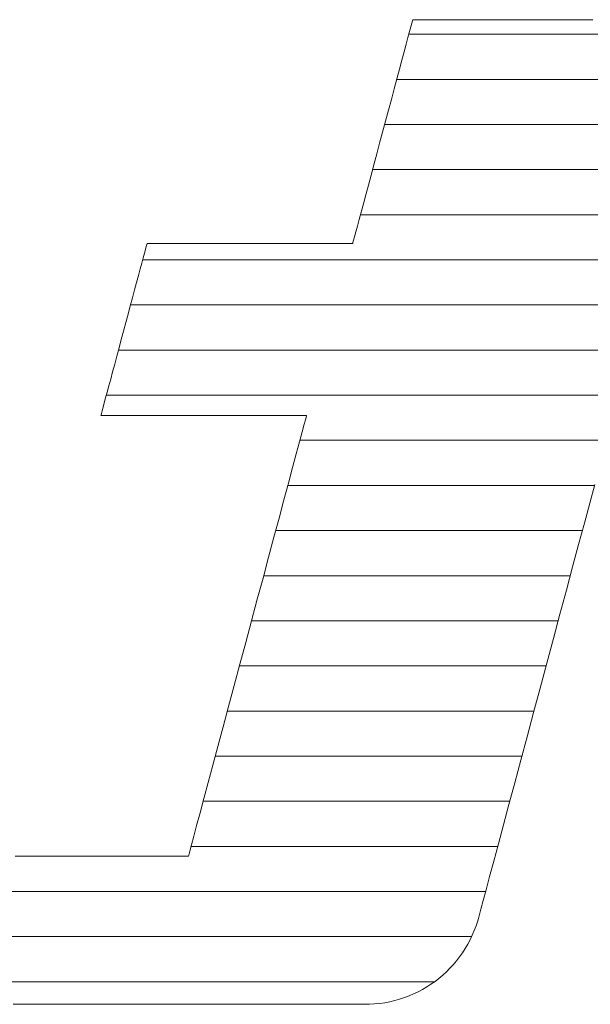
# Model space of a CAD drawing. Units: millimetres. Extents: x -2000 to 2000, y -1385 to 1385.
# Drawn here: x 1517 to 1543, y 1288 to 1331 of the extents above; entities that cross this region are included whole.
import ezdxf

# ---------------------------------------------------------------- set-up
doc = ezdxf.new("R2010")
doc.units = ezdxf.units.MM
doc.header["$LTSCALE"] = 10
doc.layers.add('_U+30EC_U+30A4_U+30E4_U+30FC_1', color=7, linetype='Continuous')

msp = doc.modelspace()

# ---------------------------------------------------------------- linework, layer by layer
at = {"layer": '_U+30EC_U+30A4_U+30E4_U+30FC_1', "color": 7, "linetype": 'Continuous', "lineweight": 5}
for p, q in [((1534.656, 1331.247), (1534.627, 1331.141)), ((1534.656, 1331.247), (1534.627, 1331.141)), ((1534.669, 1331.295), (1534.656, 1331.247)), ((1534.669, 1331.295), (1534.656, 1331.247)), ((1534.688, 1331.297), (1534.669, 1331.295)), ((1534.688, 1331.297), (1534.669, 1331.295)), ((1534.768, 1331.297), (1534.688, 1331.297)), ((1534.768, 1331.297), (1534.688, 1331.297)), ((1534.909, 1331.297), (1534.768, 1331.297)), ((1534.909, 1331.297), (1534.768, 1331.297)), ((1535.105, 1331.297), (1534.909, 1331.297)), ((1535.105, 1331.297), (1534.909, 1331.297)), ((1535.353, 1331.297), (1535.105, 1331.297)), ((1535.353, 1331.297), (1535.105, 1331.297)), ((1535.648, 1331.297), (1535.353, 1331.297)), ((1535.648, 1331.297), (1535.353, 1331.297)), ((1535.985, 1331.297), (1535.648, 1331.297)), ((1535.985, 1331.297), (1535.648, 1331.297)), ((1536.359, 1331.297), (1535.985, 1331.297)), ((1536.359, 1331.297), (1535.985, 1331.297)), ((1536.768, 1331.297), (1536.359, 1331.297)), ((1536.768, 1331.297), (1536.359, 1331.297)), ((1537.205, 1331.297), (1536.768, 1331.297)), ((1537.205, 1331.297), (1536.768, 1331.297)), ((1537.666, 1331.297), (1537.205, 1331.297)), ((1537.666, 1331.297), (1537.205, 1331.297)), ((1538.148, 1331.297), (1537.666, 1331.297)), ((1538.148, 1331.297), (1537.666, 1331.297)), ((1538.645, 1331.297), (1538.148, 1331.297)), ((1538.645, 1331.297), (1538.148, 1331.297)), ((1539.153, 1331.297), (1538.645, 1331.297)), ((1539.153, 1331.297), (1538.645, 1331.297)), ((1539.668, 1331.297), (1539.153, 1331.297)), ((1539.668, 1331.297), (1539.153, 1331.297)), ((1540.185, 1331.297), (1539.668, 1331.297)), ((1540.185, 1331.297), (1539.668, 1331.297)), ((1540.699, 1331.297), (1540.185, 1331.297)), ((1540.699, 1331.297), (1540.185, 1331.297)), ((1541.207, 1331.297), (1540.699, 1331.297)), ((1541.207, 1331.297), (1540.699, 1331.297)), ((1541.704, 1331.297), (1541.207, 1331.297)), ((1541.704, 1331.297), (1541.207, 1331.297)), ((1542.184, 1331.297), (1541.704, 1331.297)), ((1542.184, 1331.297), (1541.704, 1331.297)), ((1542.645, 1331.297), (1542.184, 1331.297)), ((1542.645, 1331.297), (1542.184, 1331.297)), ((1534.584, 1330.98), (1534.528, 1330.768)), ((1534.584, 1330.98), (1534.528, 1330.768)), ((1534.627, 1331.141), (1534.584, 1330.98)), ((1534.627, 1331.141), (1534.584, 1330.98)), ((1534.458, 1330.51), (1534.378, 1330.21)), ((1534.458, 1330.51), (1534.378, 1330.21)), ((1534.528, 1330.768), (1534.458, 1330.51)), ((1534.528, 1330.768), (1534.458, 1330.51)), ((1534.378, 1330.21), (1534.288, 1329.873)), ((1534.378, 1330.21), (1534.288, 1329.873)), ((1534.188, 1329.501), (1534.081, 1329.1)), ((1534.188, 1329.501), (1534.081, 1329.1)), ((1534.288, 1329.873), (1534.188, 1329.501)), ((1534.288, 1329.873), (1534.188, 1329.501)), ((1534.081, 1329.1), (1533.967, 1328.675)), ((1534.081, 1329.1), (1533.967, 1328.675)), ((1533.967, 1328.675), (1533.847, 1328.228)), ((1533.967, 1328.675), (1533.847, 1328.228)), ((1533.847, 1328.228), (1533.723, 1327.764)), ((1533.847, 1328.228), (1533.723, 1327.764)), ((1533.723, 1327.764), (1533.595, 1327.288)), ((1533.723, 1327.764), (1533.595, 1327.288)), ((1533.595, 1327.288), (1533.465, 1326.804)), ((1533.595, 1327.288), (1533.465, 1326.804)), ((1533.465, 1326.804), (1533.335, 1326.316)), ((1533.465, 1326.804), (1533.335, 1326.316)), ((1533.335, 1326.316), (1533.204, 1325.828)), ((1533.335, 1326.316), (1533.204, 1325.828)), ((1533.204, 1325.828), (1533.074, 1325.344)), ((1533.204, 1325.828), (1533.074, 1325.344)), ((1533.074, 1325.344), (1532.947, 1324.869)), ((1533.074, 1325.344), (1532.947, 1324.869)), ((1532.947, 1324.869), (1532.823, 1324.407)), ((1532.947, 1324.869), (1532.823, 1324.407)), ((1532.823, 1324.407), (1532.704, 1323.962)), ((1532.823, 1324.407), (1532.704, 1323.962)), ((1532.704, 1323.962), (1532.59, 1323.538)), ((1532.704, 1323.962), (1532.59, 1323.538)), ((1532.59, 1323.538), (1532.484, 1323.14)), ((1532.59, 1323.538), (1532.484, 1323.14)), ((1532.484, 1323.14), (1532.385, 1322.771)), ((1532.484, 1323.14), (1532.385, 1322.771)), ((1532.385, 1322.771), (1532.295, 1322.436)), ((1532.385, 1322.771), (1532.295, 1322.436)), ((1532.216, 1322.14), (1532.148, 1321.886)), ((1532.216, 1322.14), (1532.148, 1321.886)), ((1532.295, 1322.436), (1532.216, 1322.14)), ((1532.295, 1322.436), (1532.216, 1322.14)), ((1532.092, 1321.678), (1532.05, 1321.522)), ((1532.092, 1321.678), (1532.05, 1321.522)), ((1532.148, 1321.886), (1532.092, 1321.678)), ((1532.148, 1321.886), (1532.092, 1321.678)), ((1522.865, 1321.243), (1522.831, 1321.114)), ((1522.865, 1321.243), (1522.831, 1321.114)), ((1522.889, 1321.331), (1522.865, 1321.243)), ((1522.889, 1321.331), (1522.865, 1321.243)), ((1522.9, 1321.374), (1522.889, 1321.331)), ((1522.9, 1321.374), (1522.889, 1321.331)), ((1522.912, 1321.377), (1522.9, 1321.374)), ((1522.912, 1321.377), (1522.9, 1321.374)), ((1522.975, 1321.377), (1522.912, 1321.377)), ((1522.975, 1321.377), (1522.912, 1321.377)), ((1523.091, 1321.377), (1522.975, 1321.377)), ((1523.091, 1321.377), (1522.975, 1321.377)), ((1523.255, 1321.377), (1523.091, 1321.377)), ((1523.255, 1321.377), (1523.091, 1321.377)), ((1523.465, 1321.377), (1523.255, 1321.377)), ((1523.465, 1321.377), (1523.255, 1321.377)), ((1523.715, 1321.377), (1523.465, 1321.377)), ((1523.715, 1321.377), (1523.465, 1321.377)), ((1524.003, 1321.377), (1523.715, 1321.377)), ((1524.003, 1321.377), (1523.715, 1321.377)), ((1524.325, 1321.377), (1524.003, 1321.377)), ((1524.325, 1321.377), (1524.003, 1321.377)), ((1524.676, 1321.377), (1524.325, 1321.377)), ((1524.676, 1321.377), (1524.325, 1321.377)), ((1525.052, 1321.377), (1524.676, 1321.377)), ((1525.052, 1321.377), (1524.676, 1321.377)), ((1525.45, 1321.377), (1525.052, 1321.377)), ((1525.45, 1321.377), (1525.052, 1321.377)), ((1525.866, 1321.377), (1525.45, 1321.377)), ((1525.866, 1321.377), (1525.45, 1321.377)), ((1526.296, 1321.377), (1525.866, 1321.377)), ((1526.296, 1321.377), (1525.866, 1321.377)), ((1526.737, 1321.377), (1526.296, 1321.377)), ((1526.737, 1321.377), (1526.296, 1321.377)), ((1527.183, 1321.377), (1526.737, 1321.377)), ((1527.183, 1321.377), (1526.737, 1321.377)), ((1527.632, 1321.377), (1527.183, 1321.377)), ((1527.632, 1321.377), (1527.183, 1321.377)), ((1528.079, 1321.377), (1527.632, 1321.377)), ((1528.079, 1321.377), (1527.632, 1321.377)), ((1528.521, 1321.377), (1528.079, 1321.377)), ((1528.521, 1321.377), (1528.079, 1321.377)), ((1528.954, 1321.377), (1528.521, 1321.377)), ((1528.954, 1321.377), (1528.521, 1321.377)), ((1529.373, 1321.377), (1528.954, 1321.377)), ((1529.373, 1321.377), (1528.954, 1321.377)), ((1529.776, 1321.377), (1529.373, 1321.377)), ((1529.776, 1321.377), (1529.373, 1321.377)), ((1530.157, 1321.377), (1529.776, 1321.377)), ((1530.157, 1321.377), (1529.776, 1321.377)), ((1530.514, 1321.377), (1530.157, 1321.377)), ((1530.514, 1321.377), (1530.157, 1321.377)), ((1530.842, 1321.377), (1530.514, 1321.377)), ((1530.842, 1321.377), (1530.514, 1321.377)), ((1531.138, 1321.377), (1530.842, 1321.377)), ((1531.138, 1321.377), (1530.842, 1321.377)), ((1531.397, 1321.377), (1531.138, 1321.377)), ((1531.397, 1321.377), (1531.138, 1321.377)), ((1531.616, 1321.377), (1531.397, 1321.377)), ((1531.616, 1321.377), (1531.397, 1321.377)), ((1531.79, 1321.377), (1531.616, 1321.377)), ((1531.79, 1321.377), (1531.616, 1321.377)), ((1531.917, 1321.377), (1531.79, 1321.377)), ((1531.917, 1321.377), (1531.79, 1321.377)), ((1531.992, 1321.377), (1531.917, 1321.377)), ((1531.992, 1321.377), (1531.917, 1321.377)), ((1532.012, 1321.378), (1531.992, 1321.377)), ((1532.012, 1321.378), (1531.992, 1321.377)), ((1532.023, 1321.42), (1532.012, 1321.378)), ((1532.023, 1321.42), (1532.012, 1321.378)), ((1532.05, 1321.522), (1532.023, 1321.42)), ((1532.05, 1321.522), (1532.023, 1321.42)), ((1522.731, 1320.744), (1522.669, 1320.509)), ((1522.731, 1320.744), (1522.669, 1320.509)), ((1522.786, 1320.947), (1522.731, 1320.744)), ((1522.786, 1320.947), (1522.731, 1320.744)), ((1522.831, 1321.114), (1522.786, 1320.947)), ((1522.831, 1321.114), (1522.786, 1320.947)), ((1522.669, 1320.509), (1522.598, 1320.246)), ((1522.669, 1320.509), (1522.598, 1320.246)), ((1522.521, 1319.957), (1522.437, 1319.646)), ((1522.521, 1319.957), (1522.437, 1319.646)), ((1522.598, 1320.246), (1522.521, 1319.957)), ((1522.598, 1320.246), (1522.521, 1319.957)), ((1522.437, 1319.646), (1522.349, 1319.316)), ((1522.437, 1319.646), (1522.349, 1319.316)), ((1522.349, 1319.316), (1522.256, 1318.971)), ((1522.349, 1319.316), (1522.256, 1318.971)), ((1522.16, 1318.613), (1522.062, 1318.246)), ((1522.16, 1318.613), (1522.062, 1318.246)), ((1522.256, 1318.971), (1522.16, 1318.613)), ((1522.256, 1318.971), (1522.16, 1318.613)), ((1522.062, 1318.246), (1521.962, 1317.872)), ((1522.062, 1318.246), (1521.962, 1317.872)), ((1521.962, 1317.872), (1521.861, 1317.497)), ((1521.962, 1317.872), (1521.861, 1317.497)), ((1521.861, 1317.497), (1521.761, 1317.122)), ((1521.861, 1317.497), (1521.761, 1317.122)), ((1521.761, 1317.122), (1521.661, 1316.75)), ((1521.761, 1317.122), (1521.661, 1316.75)), ((1521.564, 1316.386), (1521.469, 1316.032)), ((1521.564, 1316.386), (1521.469, 1316.032)), ((1521.661, 1316.75), (1521.564, 1316.386)), ((1521.661, 1316.75), (1521.564, 1316.386)), ((1521.469, 1316.032), (1521.378, 1315.691)), ((1521.469, 1316.032), (1521.378, 1315.691)), ((1521.378, 1315.691), (1521.291, 1315.368)), ((1521.378, 1315.691), (1521.291, 1315.368)), ((1521.21, 1315.064), (1521.134, 1314.784)), ((1521.21, 1315.064), (1521.134, 1314.784)), ((1521.291, 1315.368), (1521.21, 1315.064)), ((1521.291, 1315.368), (1521.21, 1315.064)), ((1521.134, 1314.784), (1521.066, 1314.53)), ((1521.134, 1314.784), (1521.066, 1314.53)), ((1521.006, 1314.306), (1520.955, 1314.115)), ((1521.006, 1314.306), (1520.955, 1314.115)), ((1521.066, 1314.53), (1521.006, 1314.306)), ((1521.066, 1314.53), (1521.006, 1314.306)), ((1520.864, 1313.773), (1520.857, 1313.747)), ((1520.864, 1313.773), (1520.857, 1313.747)), ((1520.857, 1313.747), (1520.883, 1313.747)), ((1520.857, 1313.747), (1520.883, 1313.747)), ((1520.883, 1313.845), (1520.864, 1313.773)), ((1520.883, 1313.845), (1520.864, 1313.773)), ((1520.914, 1313.961), (1520.883, 1313.845)), ((1520.914, 1313.961), (1520.883, 1313.845)), ((1520.883, 1313.747), (1520.965, 1313.747)), ((1520.883, 1313.747), (1520.965, 1313.747)), ((1520.955, 1314.115), (1520.914, 1313.961)), ((1520.955, 1314.115), (1520.914, 1313.961)), ((1520.965, 1313.747), (1521.098, 1313.747)), ((1520.965, 1313.747), (1521.098, 1313.747)), ((1521.098, 1313.747), (1521.278, 1313.747)), ((1521.098, 1313.747), (1521.278, 1313.747)), ((1521.278, 1313.747), (1521.503, 1313.747)), ((1521.278, 1313.747), (1521.503, 1313.747)), ((1521.503, 1313.747), (1521.767, 1313.747)), ((1521.503, 1313.747), (1521.767, 1313.747)), ((1521.767, 1313.747), (1522.067, 1313.747)), ((1521.767, 1313.747), (1522.067, 1313.747)), ((1522.067, 1313.747), (1522.399, 1313.747)), ((1522.067, 1313.747), (1522.399, 1313.747)), ((1522.399, 1313.747), (1522.759, 1313.747)), ((1522.399, 1313.747), (1522.759, 1313.747)), ((1522.759, 1313.747), (1523.144, 1313.747)), ((1522.759, 1313.747), (1523.144, 1313.747)), ((1523.144, 1313.747), (1523.549, 1313.747)), ((1523.144, 1313.747), (1523.549, 1313.747)), ((1523.549, 1313.747), (1523.97, 1313.747)), ((1523.549, 1313.747), (1523.97, 1313.747)), ((1523.97, 1313.747), (1524.404, 1313.747)), ((1523.97, 1313.747), (1524.404, 1313.747)), ((1524.404, 1313.747), (1524.847, 1313.747)), ((1524.404, 1313.747), (1524.847, 1313.747)), ((1524.847, 1313.747), (1525.295, 1313.747)), ((1524.847, 1313.747), (1525.295, 1313.747)), ((1525.295, 1313.747), (1525.743, 1313.747)), ((1525.295, 1313.747), (1525.743, 1313.747)), ((1525.743, 1313.747), (1526.189, 1313.747)), ((1525.743, 1313.747), (1526.189, 1313.747)), ((1526.189, 1313.747), (1526.628, 1313.747)), ((1526.189, 1313.747), (1526.628, 1313.747)), ((1526.628, 1313.747), (1527.057, 1313.747)), ((1526.628, 1313.747), (1527.057, 1313.747)), ((1527.057, 1313.747), (1527.471, 1313.747)), ((1527.057, 1313.747), (1527.471, 1313.747)), ((1527.471, 1313.747), (1527.866, 1313.747)), ((1527.471, 1313.747), (1527.866, 1313.747)), ((1527.866, 1313.747), (1528.24, 1313.747)), ((1527.866, 1313.747), (1528.24, 1313.747)), ((1528.24, 1313.747), (1528.587, 1313.747)), ((1528.24, 1313.747), (1528.587, 1313.747)), ((1528.587, 1313.747), (1528.904, 1313.747)), ((1528.587, 1313.747), (1528.904, 1313.747)), ((1528.904, 1313.747), (1529.188, 1313.747)), ((1528.904, 1313.747), (1529.188, 1313.747)), ((1529.188, 1313.747), (1529.433, 1313.747)), ((1529.188, 1313.747), (1529.433, 1313.747)), ((1529.433, 1313.747), (1529.637, 1313.747)), ((1529.433, 1313.747), (1529.637, 1313.747)), ((1529.637, 1313.747), (1529.795, 1313.747)), ((1529.637, 1313.747), (1529.795, 1313.747)), ((1529.795, 1313.747), (1529.904, 1313.747)), ((1529.795, 1313.747), (1529.904, 1313.747)), ((1529.904, 1313.747), (1529.96, 1313.747)), ((1529.904, 1313.747), (1529.96, 1313.747)), ((1529.96, 1313.747), (1529.962, 1313.73)), ((1529.96, 1313.747), (1529.962, 1313.73)), ((1529.865, 1313.367), (1529.773, 1313.023)), ((1529.865, 1313.367), (1529.773, 1313.023)), ((1529.929, 1313.605), (1529.865, 1313.367)), ((1529.929, 1313.605), (1529.865, 1313.367)), ((1529.962, 1313.73), (1529.929, 1313.605)), ((1529.962, 1313.73), (1529.929, 1313.605)), ((1529.773, 1313.023), (1529.655, 1312.581)), ((1529.773, 1313.023), (1529.655, 1312.581)), ((1529.655, 1312.581), (1529.512, 1312.051)), ((1529.655, 1312.581), (1529.512, 1312.051)), ((1529.512, 1312.051), (1529.349, 1311.44)), ((1529.512, 1312.051), (1529.349, 1311.44)), ((1529.349, 1311.44), (1529.166, 1310.757)), ((1529.349, 1311.44), (1529.166, 1310.757)), ((1529.166, 1310.757), (1528.966, 1310.01)), ((1529.166, 1310.757), (1528.966, 1310.01)), ((1542.51, 1309.869), (1542.73, 1310.69)), ((1542.51, 1309.869), (1542.73, 1310.69)), ((1528.966, 1310.01), (1528.75, 1309.207)), ((1528.966, 1310.01), (1528.75, 1309.207)), ((1542.272, 1308.981), (1542.51, 1309.869)), ((1542.272, 1308.981), (1542.51, 1309.869)), ((1528.75, 1309.207), (1528.523, 1308.357)), ((1528.75, 1309.207), (1528.523, 1308.357)), ((1542.019, 1308.035), (1542.272, 1308.981)), ((1542.019, 1308.035), (1542.272, 1308.981)), ((1528.523, 1308.357), (1528.284, 1307.468)), ((1528.523, 1308.357), (1528.284, 1307.468)), ((1541.752, 1307.041), (1542.019, 1308.035)), ((1541.752, 1307.041), (1542.019, 1308.035)), ((1528.284, 1307.468), (1528.038, 1306.548)), ((1528.284, 1307.468), (1528.038, 1306.548)), ((1541.475, 1306.007), (1541.752, 1307.041)), ((1541.475, 1306.007), (1541.752, 1307.041)), ((1528.038, 1306.548), (1527.785, 1305.606)), ((1528.038, 1306.548), (1527.785, 1305.606)), ((1541.19, 1304.943), (1541.475, 1306.007)), ((1541.19, 1304.943), (1541.475, 1306.007)), ((1527.785, 1305.606), (1527.529, 1304.649)), ((1527.785, 1305.606), (1527.529, 1304.649)), ((1527.529, 1304.649), (1527.271, 1303.687)), ((1527.529, 1304.649), (1527.271, 1303.687)), ((1540.9, 1303.86), (1541.19, 1304.943)), ((1540.9, 1303.86), (1541.19, 1304.943)), ((1540.607, 1302.766), (1540.9, 1303.86)), ((1540.607, 1302.766), (1540.9, 1303.86)), ((1527.271, 1303.687), (1527.014, 1302.727)), ((1527.271, 1303.687), (1527.014, 1302.727)), ((1527.014, 1302.727), (1526.76, 1301.778)), ((1527.014, 1302.727), (1526.76, 1301.778)), ((1540.313, 1301.67), (1540.607, 1302.766)), ((1540.313, 1301.67), (1540.607, 1302.766)), ((1526.76, 1301.778), (1526.511, 1300.849)), ((1526.76, 1301.778), (1526.511, 1300.849)), ((1540.022, 1300.583), (1540.313, 1301.67)), ((1540.022, 1300.583), (1540.313, 1301.67)), ((1526.511, 1300.849), (1526.269, 1299.946)), ((1526.511, 1300.849), (1526.269, 1299.946)), ((1539.735, 1299.513), (1540.022, 1300.583)), ((1539.735, 1299.513), (1540.022, 1300.583)), ((1526.269, 1299.946), (1526.037, 1299.08)), ((1526.269, 1299.946), (1526.037, 1299.08)), ((1539.456, 1298.471), (1539.735, 1299.513)), ((1539.456, 1298.471), (1539.735, 1299.513)), ((1526.037, 1299.08), (1525.816, 1298.258)), ((1526.037, 1299.08), (1525.816, 1298.258)), ((1539.186, 1297.465), (1539.456, 1298.471)), ((1539.186, 1297.465), (1539.456, 1298.471)), ((1525.816, 1298.258), (1525.61, 1297.488)), ((1525.816, 1298.258), (1525.61, 1297.488)), ((1525.61, 1297.488), (1525.42, 1296.779)), ((1525.61, 1297.488), (1525.42, 1296.779)), ((1538.929, 1296.506), (1539.186, 1297.465)), ((1538.929, 1296.506), (1539.186, 1297.465)), ((1525.42, 1296.779), (1525.249, 1296.138)), ((1525.42, 1296.779), (1525.249, 1296.138)), ((1538.687, 1295.602), (1538.929, 1296.506)), ((1538.687, 1295.602), (1538.929, 1296.506)), ((1525.249, 1296.138), (1525.098, 1295.576)), ((1525.249, 1296.138), (1525.098, 1295.576)), ((1525.098, 1295.576), (1524.97, 1295.099)), ((1525.098, 1295.576), (1524.97, 1295.099)), ((1538.462, 1294.763), (1538.687, 1295.602)), ((1538.462, 1294.763), (1538.687, 1295.602)), ((1524.97, 1295.099), (1524.867, 1294.716)), ((1524.97, 1295.099), (1524.867, 1294.716)), ((1524.867, 1294.716), (1524.792, 1294.435)), ((1524.867, 1294.716), (1524.792, 1294.435)), ((1538.257, 1293.998), (1538.462, 1294.763)), ((1538.257, 1293.998), (1538.462, 1294.763)), ((1517.438, 1294.213), (1517.055, 1294.213)), ((1517.438, 1294.213), (1517.055, 1294.213)), ((1517.844, 1294.213), (1517.438, 1294.213)), ((1517.844, 1294.213), (1517.438, 1294.213)), ((1518.269, 1294.213), (1517.844, 1294.213)), ((1518.269, 1294.213), (1517.844, 1294.213)), ((1518.71, 1294.213), (1518.269, 1294.213)), ((1518.71, 1294.213), (1518.269, 1294.213)), ((1519.163, 1294.213), (1518.71, 1294.213)), ((1519.163, 1294.213), (1518.71, 1294.213)), ((1519.623, 1294.213), (1519.163, 1294.213)), ((1519.623, 1294.213), (1519.163, 1294.213)), ((1520.086, 1294.213), (1519.623, 1294.213)), ((1520.086, 1294.213), (1519.623, 1294.213)), ((1520.549, 1294.213), (1520.086, 1294.213)), ((1520.549, 1294.213), (1520.086, 1294.213)), ((1521.008, 1294.213), (1520.549, 1294.213)), ((1521.008, 1294.213), (1520.549, 1294.213)), ((1521.458, 1294.213), (1521.008, 1294.213)), ((1521.458, 1294.213), (1521.008, 1294.213)), ((1521.895, 1294.213), (1521.458, 1294.213)), ((1521.895, 1294.213), (1521.458, 1294.213)), ((1522.316, 1294.213), (1521.895, 1294.213)), ((1522.316, 1294.213), (1521.895, 1294.213)), ((1522.716, 1294.213), (1522.316, 1294.213)), ((1522.716, 1294.213), (1522.316, 1294.213)), ((1523.092, 1294.213), (1522.716, 1294.213)), ((1523.092, 1294.213), (1522.716, 1294.213)), ((1523.439, 1294.213), (1523.092, 1294.213)), ((1523.439, 1294.213), (1523.092, 1294.213)), ((1523.754, 1294.213), (1523.439, 1294.213)), ((1523.754, 1294.213), (1523.439, 1294.213)), ((1524.032, 1294.213), (1523.754, 1294.213)), ((1524.032, 1294.213), (1523.754, 1294.213)), ((1524.269, 1294.213), (1524.032, 1294.213)), ((1524.269, 1294.213), (1524.032, 1294.213)), ((1524.462, 1294.213), (1524.269, 1294.213)), ((1524.462, 1294.213), (1524.269, 1294.213)), ((1524.606, 1294.213), (1524.462, 1294.213)), ((1524.606, 1294.213), (1524.462, 1294.213)), ((1524.697, 1294.213), (1524.606, 1294.213)), ((1524.697, 1294.213), (1524.606, 1294.213)), ((1524.732, 1294.213), (1524.697, 1294.213)), ((1524.732, 1294.213), (1524.697, 1294.213)), ((1524.746, 1294.265), (1524.732, 1294.213)), ((1524.746, 1294.265), (1524.732, 1294.213)), ((1524.792, 1294.435), (1524.746, 1294.265)), ((1524.792, 1294.435), (1524.746, 1294.265)), ((1538.075, 1293.318), (1538.257, 1293.998)), ((1538.075, 1293.318), (1538.257, 1293.998)), ((1537.918, 1292.731), (1538.075, 1293.318)), ((1537.918, 1292.731), (1538.075, 1293.318)), ((1537.788, 1292.247), (1537.918, 1292.731)), ((1537.788, 1292.247), (1537.918, 1292.731)), ((1537.689, 1291.875), (1537.788, 1292.247)), ((1537.689, 1291.875), (1537.788, 1292.247)), ((1537.547, 1291.353), (1537.59, 1291.507)), ((1537.547, 1291.353), (1537.59, 1291.507)), ((1537.59, 1291.507), (1537.622, 1291.625)), ((1537.59, 1291.507), (1537.622, 1291.625)), ((1537.622, 1291.625), (1537.689, 1291.875)), ((1537.622, 1291.625), (1537.689, 1291.875)), ((1537.396, 1290.921), (1537.476, 1291.135)), ((1537.396, 1290.921), (1537.476, 1291.135)), ((1537.476, 1291.135), (1537.547, 1291.353)), ((1537.476, 1291.135), (1537.547, 1291.353)), ((1537.211, 1290.509), (1537.308, 1290.713)), ((1537.211, 1290.509), (1537.308, 1290.713)), ((1537.308, 1290.713), (1537.396, 1290.921)), ((1537.308, 1290.713), (1537.396, 1290.921)), ((1536.993, 1290.119), (1537.106, 1290.311)), ((1536.993, 1290.119), (1537.106, 1290.311)), ((1537.106, 1290.311), (1537.211, 1290.509)), ((1537.106, 1290.311), (1537.211, 1290.509)), ((1536.609, 1289.576), (1536.744, 1289.751)), ((1536.609, 1289.576), (1536.744, 1289.751)), ((1536.744, 1289.751), (1536.873, 1289.932)), ((1536.744, 1289.751), (1536.873, 1289.932)), ((1536.873, 1289.932), (1536.993, 1290.119)), ((1536.873, 1289.932), (1536.993, 1290.119)), ((1536.317, 1289.246), (1536.466, 1289.408)), ((1536.317, 1289.246), (1536.466, 1289.408)), ((1536.466, 1289.408), (1536.609, 1289.576)), ((1536.466, 1289.408), (1536.609, 1289.576)), ((1535.831, 1288.8), (1535.999, 1288.942)), ((1535.831, 1288.8), (1535.999, 1288.942)), ((1535.999, 1288.942), (1536.161, 1289.09)), ((1535.999, 1288.942), (1536.161, 1289.09)), ((1536.161, 1289.09), (1536.317, 1289.246)), ((1536.161, 1289.09), (1536.317, 1289.246)), ((1535.293, 1288.42), (1535.478, 1288.539)), ((1535.293, 1288.42), (1535.478, 1288.539)), ((1535.478, 1288.539), (1535.657, 1288.666)), ((1535.478, 1288.539), (1535.657, 1288.666)), ((1535.657, 1288.666), (1535.831, 1288.8)), ((1535.657, 1288.666), (1535.831, 1288.8)), ((1534.299, 1287.946), (1534.506, 1288.024)), ((1534.299, 1287.946), (1534.506, 1288.024)), ((1534.506, 1288.024), (1534.71, 1288.11)), ((1534.506, 1288.024), (1534.71, 1288.11)), ((1534.71, 1288.11), (1534.909, 1288.206)), ((1534.71, 1288.11), (1534.909, 1288.206)), ((1534.909, 1288.206), (1535.103, 1288.309)), ((1534.909, 1288.206), (1535.103, 1288.309)), ((1535.103, 1288.309), (1535.293, 1288.42)), ((1535.103, 1288.309), (1535.293, 1288.42)), ((1516.971, 1287.651), (1517.736, 1287.651)), ((1516.971, 1287.651), (1517.736, 1287.651)), ((1517.736, 1287.651), (1518.551, 1287.651)), ((1517.736, 1287.651), (1518.551, 1287.651)), ((1518.551, 1287.651), (1519.405, 1287.651)), ((1518.551, 1287.651), (1519.405, 1287.651)), ((1519.405, 1287.651), (1520.292, 1287.651)), ((1519.405, 1287.651), (1520.292, 1287.651)), ((1520.292, 1287.651), (1521.204, 1287.651)), ((1520.292, 1287.651), (1521.204, 1287.651)), ((1521.204, 1287.651), (1522.131, 1287.651)), ((1521.204, 1287.651), (1522.131, 1287.651)), ((1522.131, 1287.651), (1523.067, 1287.651)), ((1522.131, 1287.651), (1523.067, 1287.651)), ((1523.067, 1287.651), (1524.003, 1287.651)), ((1523.067, 1287.651), (1524.003, 1287.651)), ((1524.003, 1287.651), (1524.93, 1287.651)), ((1524.003, 1287.651), (1524.93, 1287.651)), ((1524.93, 1287.651), (1525.842, 1287.651)), ((1524.93, 1287.651), (1525.842, 1287.651)), ((1525.842, 1287.651), (1526.729, 1287.651)), ((1525.842, 1287.651), (1526.729, 1287.651)), ((1526.729, 1287.651), (1527.584, 1287.651)), ((1526.729, 1287.651), (1527.584, 1287.651)), ((1527.584, 1287.651), (1528.398, 1287.651)), ((1527.584, 1287.651), (1528.398, 1287.651)), ((1528.398, 1287.651), (1529.164, 1287.651)), ((1528.398, 1287.651), (1529.164, 1287.651)), ((1529.164, 1287.651), (1529.873, 1287.651)), ((1529.164, 1287.651), (1529.873, 1287.651)), ((1529.873, 1287.651), (1530.517, 1287.651)), ((1529.873, 1287.651), (1530.517, 1287.651)), ((1530.517, 1287.651), (1531.089, 1287.651)), ((1530.517, 1287.651), (1531.089, 1287.651)), ((1531.089, 1287.651), (1531.579, 1287.651)), ((1531.089, 1287.651), (1531.579, 1287.651)), ((1531.579, 1287.651), (1531.981, 1287.651)), ((1531.579, 1287.651), (1531.981, 1287.651)), ((1531.981, 1287.651), (1532.285, 1287.651)), ((1531.981, 1287.651), (1532.285, 1287.651)), ((1532.285, 1287.651), (1532.485, 1287.651)), ((1532.285, 1287.651), (1532.485, 1287.651)), ((1532.485, 1287.651), (1532.57, 1287.651)), ((1532.485, 1287.651), (1532.57, 1287.651)), ((1532.57, 1287.651), (1532.754, 1287.654)), ((1532.57, 1287.651), (1532.754, 1287.654)), ((1532.754, 1287.654), (1532.983, 1287.667)), ((1532.754, 1287.654), (1532.983, 1287.667)), ((1532.983, 1287.667), (1533.21, 1287.69)), ((1532.983, 1287.667), (1533.21, 1287.69)), ((1533.21, 1287.69), (1533.434, 1287.722)), ((1533.21, 1287.69), (1533.434, 1287.722)), ((1533.434, 1287.722), (1533.655, 1287.764)), ((1533.434, 1287.722), (1533.655, 1287.764)), ((1533.655, 1287.764), (1533.873, 1287.816)), ((1533.655, 1287.764), (1533.873, 1287.816)), ((1533.873, 1287.816), (1534.088, 1287.876)), ((1533.873, 1287.816), (1534.088, 1287.876)), ((1534.088, 1287.876), (1534.299, 1287.946)), ((1534.088, 1287.876), (1534.299, 1287.946))]:
    msp.add_line(p, q, dxfattribs=at)
at = {"layer": '_U+30EC_U+30A4_U+30E4_U+30FC_1', "color": 7, "linetype": 'Continuous', "lineweight": 20}
for p, q in [((1546.787, 1330.651), (1534.496, 1330.651)), ((1547.517, 1328.651), (1533.96, 1328.651)), ((1547.007, 1326.651), (1533.424, 1326.651)), ((1546.471, 1324.651), (1532.888, 1324.651)), ((1545.935, 1322.651), (1532.353, 1322.651)), ((1568.261, 1320.651), (1522.707, 1320.651)), ((1569.054, 1318.651), (1522.171, 1318.651)), ((1568.578, 1316.651), (1521.635, 1316.651)), ((1568.042, 1314.651), (1521.099, 1314.651)), ((1543.255, 1312.651), (1529.673, 1312.651)), ((1542.719, 1310.651), (1529.137, 1310.651)), ((1542.184, 1308.651), (1528.601, 1308.651)), ((1541.648, 1306.651), (1528.065, 1306.651)), ((1541.112, 1304.651), (1527.529, 1304.651)), ((1540.576, 1302.651), (1526.994, 1302.651)), ((1540.04, 1300.651), (1526.458, 1300.651)), ((1539.504, 1298.651), (1525.922, 1298.651)), ((1538.968, 1296.651), (1525.386, 1296.651)), ((1538.432, 1294.651), (1524.85, 1294.651)), ((1537.896, 1292.651), (1514.901, 1292.651)), ((1537.279, 1290.651), (1514.365, 1290.651)), ((1535.636, 1288.651), (1513.829, 1288.651))]:
    msp.add_line(p, q, dxfattribs=at)

doc.saveas('drawing.dxf')
